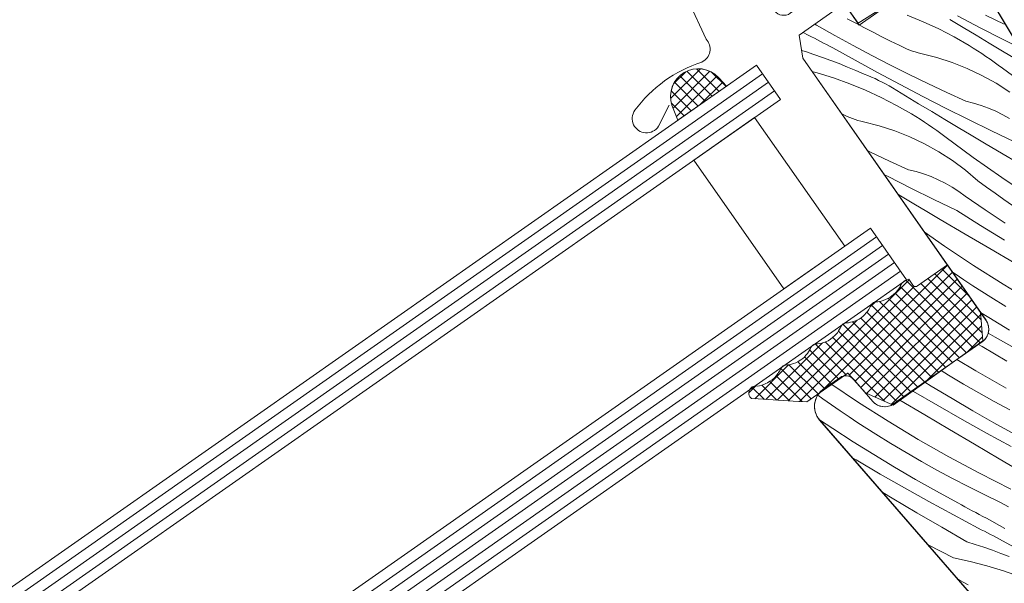
# Model space of a CAD drawing. Units: millimetres. Extents: x -778 to 77146, y -14621 to 1797.
# Drawn here: x 75972 to 76066, y -13436 to -13382 of the extents above; entities that cross this region are included whole.
import ezdxf

# ---------------------------------------------------------------- set-up
doc = ezdxf.new("R2010")
doc.units = ezdxf.units.MM
doc.header["$MEASUREMENT"] = 0
doc.linetypes.add('Wipeout_Contour', pattern=[1000, 0, -1000])
for name, color, linetype, lineweight in [('0_Toll_száma__1', 7, 'Continuous', 5), ('0_Toll_száma__2', 7, 'Continuous', 13), ('0_Toll_száma__7', 7, 'Continuous', 35)]:
    doc.layers.add(name, color=color, linetype=linetype, lineweight=lineweight)
doc.layers.add('0_Toll_száma__87', color=7, linetype='Continuous', lineweight=5, true_color=0x6a6a6a)
doc.styles.add('ELKÉSZÜLT_STÍLUS_2', font='txt')
doc.dimstyles.new('ELKÉSZÜLT_STÍLUS__4', dxfattribs={"dimtxt": 11.25, "dimasz": 6.65, "dimexe": 0.18, "dimexo": 0, "dimgap": 0.09, "dimtad": 1, "dimlfac": 0.001, "dimzin": 0, "dimdsep": 46, "dimtxsty": 'ELKÉSZÜLT_STÍLUS_2', "dimblk": 'ARROWHEAD_6', "dimblk1": 'ARROWHEAD_6', "dimblk2": 'ARROWHEAD_6', "dimcen": 0.09, "dimclrd": 7, "dimclre": 7, "dimclrt": 7, "dimadec": 0, "dimazin": 0, "dimtfac": 1, "dimtdec": 4, "dimtmove": 0, "dimatfit": 3, "dimfxl": 1, "dimtolj": 1, "dimtzin": 0, "dimarcsym": 0})

# ---------------------------------------------------------------- blocks, each defined once
blk = doc.blocks.new('*X67', base_point=(14648.813, -124.966))
at = {"layer": '0_Toll_száma__87', "linetype": 'Continuous'}
for p, q in [((76056.513, -13381.616), (76058.037, -13382.24)), ((76063.493, -13382.825), (76061.327, -13381.692)), ((76065.793, -13382.46), (76063.983, -13381.607)), ((76047.864, -13382.581), (76047.682, -13382.487)), ((76049.608, -13383.561), (76047.864, -13382.581)), ((76051.604, -13382.387), (76050.781, -13381.949)), ((76052.43, -13382.82), (76051.604, -13382.387)), ((76058.037, -13382.24), (76059.531, -13382.93)), ((76061.847, -13382.776), (76060.596, -13382.018)), ((76047.075, -13383.521), (76046.58, -13383.259)), ((76047.366, -13383.673), (76047.075, -13383.521)), ((76051.364, -13384.52), (76049.608, -13383.561)), ((76053.259, -13383.246), (76052.43, -13382.82)), ((76054.091, -13383.667), (76053.259, -13383.246)), ((76059.531, -13382.93), (76060.994, -13383.686)), ((76063.099, -13383.532), (76061.847, -13382.776)), ((76064.352, -13384.286), (76063.099, -13383.532)), ((76065.667, -13383.941), (76063.493, -13382.825)), ((76047.656, -13383.824), (76047.366, -13383.673)), ((76047.947, -13383.975), (76047.656, -13383.824)), ((76048.238, -13384.126), (76047.947, -13383.975)), ((76048.529, -13384.276), (76048.238, -13384.126)), ((76048.82, -13384.425), (76048.529, -13384.276)), ((76049.111, -13384.575), (76048.82, -13384.425)), ((76053.131, -13385.458), (76051.364, -13384.52)), ((76054.926, -13384.082), (76054.091, -13383.667)), ((76055.764, -13384.491), (76054.926, -13384.082)), ((76056.01, -13384.618), (76055.764, -13384.491)), ((76060.994, -13383.686), (76062.421, -13384.507)), ((76062.831, -13384.758), (76062.421, -13384.507)), ((76065.607, -13385.038), (76064.352, -13384.286)), ((76067.262, -13384.742), (76065.667, -13383.941)), ((76046.425, -13384.976), (76046.793, -13385.09)), ((76046.793, -13385.09), (76047.609, -13385.358)), ((76047.609, -13385.358), (76048.42, -13385.639)), ((76049.403, -13384.724), (76049.111, -13384.575)), ((76051.54, -13385.91), (76049.403, -13384.724)), ((76054.909, -13386.375), (76053.131, -13385.458)), ((76056.259, -13384.737), (76056.01, -13384.618)), ((76056.513, -13384.847), (76056.259, -13384.737)), ((76056.77, -13384.948), (76056.513, -13384.847)), ((76057.031, -13385.039), (76056.77, -13384.948)), ((76057.295, -13385.122), (76057.031, -13385.039)), ((76057.561, -13385.195), (76057.295, -13385.122)), ((76057.83, -13385.259), (76057.561, -13385.195)), ((76059.335, -13385.64), (76057.83, -13385.259)), ((76063.238, -13385.015), (76062.831, -13384.758)), ((76063.641, -13385.277), (76063.238, -13385.015)), ((76064.041, -13385.544), (76063.641, -13385.277)), ((76066.863, -13385.788), (76065.607, -13385.038)), ((76048.42, -13385.639), (76049.227, -13385.934)), ((76049.227, -13385.934), (76050.029, -13386.241)), ((76050.029, -13386.241), (76050.826, -13386.562)), ((76053.686, -13387.079), (76051.54, -13385.91)), ((76056.698, -13387.27), (76054.909, -13386.375)), ((76060.813, -13386.118), (76059.335, -13385.64)), ((76062.255, -13386.691), (76060.813, -13386.118)), ((76064.438, -13385.816), (76064.041, -13385.544)), ((76064.831, -13386.093), (76064.438, -13385.816)), ((76065.22, -13386.376), (76064.831, -13386.093)), ((76065.606, -13386.663), (76065.22, -13386.376)), ((76047.415, -13386.983), (76047.905, -13387.111)), ((76047.905, -13387.111), (76049.477, -13387.598)), ((76050.826, -13386.562), (76051.618, -13386.895)), ((76051.618, -13386.895), (76052.404, -13387.242)), ((76052.755, -13387.378), (76052.404, -13387.242)), ((76053.103, -13387.522), (76052.755, -13387.378)), ((76055.842, -13388.23), (76053.686, -13387.079)), ((76058.498, -13388.145), (76056.698, -13387.27)), ((76063.658, -13387.357), (76062.255, -13386.691)), ((76065.014, -13388.112), (76063.658, -13387.357)), ((76068.3, -13388.65), (76065.606, -13386.663)), ((76049.477, -13387.598), (76051.027, -13388.154)), ((76051.027, -13388.154), (76052.551, -13388.777)), ((76053.447, -13387.674), (76053.103, -13387.522)), ((76053.788, -13387.835), (76053.447, -13387.674)), ((76054.125, -13388.003), (76053.788, -13387.835)), ((76054.457, -13388.18), (76054.125, -13388.003)), ((76054.786, -13388.364), (76054.457, -13388.18)), ((76058.007, -13389.363), (76055.842, -13388.23)), ((76060.307, -13388.998), (76058.498, -13388.145)), ((76066.319, -13388.954), (76065.014, -13388.112)), ((76052.551, -13388.777), (76054.045, -13389.468)), ((76055.11, -13388.555), (76054.786, -13388.364)), ((76056.361, -13389.313), (76055.11, -13388.555)), ((76062.127, -13389.83), (76060.307, -13388.998)), ((76054.045, -13389.468), (76055.508, -13390.224)), ((76057.613, -13390.069), (76056.361, -13389.313)), ((76058.866, -13390.823), (76057.613, -13390.069)), ((76060.181, -13390.479), (76058.007, -13389.363)), ((76062.857, -13390.006), (76062.127, -13389.83)), ((76063.575, -13390.223), (76062.857, -13390.006)), ((76050.278, -13391.029), (76050.231, -13391.005)), ((76050.524, -13391.156), (76050.278, -13391.029)), ((76055.508, -13390.224), (76056.935, -13391.044)), ((76057.345, -13391.296), (76056.935, -13391.044)), ((76060.121, -13391.575), (76058.866, -13390.823)), ((76062.365, -13391.576), (76060.181, -13390.479)), ((76064.28, -13390.48), (76063.575, -13390.223)), ((76064.97, -13390.777), (76064.28, -13390.48)), ((76065.641, -13391.113), (76064.97, -13390.777)), ((76066.293, -13391.487), (76065.641, -13391.113)), ((76050.773, -13391.275), (76050.524, -13391.156)), ((76051.027, -13391.385), (76050.773, -13391.275)), ((76051.284, -13391.485), (76051.027, -13391.385)), ((76051.545, -13391.577), (76051.284, -13391.485)), ((76051.809, -13391.66), (76051.545, -13391.577)), ((76052.076, -13391.733), (76051.809, -13391.66)), ((76052.345, -13391.797), (76052.076, -13391.733)), ((76053.85, -13392.178), (76052.345, -13391.797)), ((76057.752, -13391.552), (76057.345, -13391.296)), ((76058.156, -13391.814), (76057.752, -13391.552)), ((76058.556, -13392.081), (76058.156, -13391.814)), ((76058.952, -13392.354), (76058.556, -13392.081)), ((76061.377, -13392.325), (76060.121, -13391.575)), ((76064.557, -13392.655), (76062.365, -13391.576)), ((76055.327, -13392.656), (76053.85, -13392.178)), ((76056.77, -13393.229), (76055.327, -13392.656)), ((76059.345, -13392.631), (76058.952, -13392.354)), ((76059.734, -13392.914), (76059.345, -13392.631)), ((76060.12, -13393.201), (76059.734, -13392.914)), ((76062.634, -13393.073), (76061.377, -13392.325)), ((76066.759, -13393.717), (76064.557, -13392.655)), ((76058.172, -13393.895), (76056.77, -13393.229)), ((76059.529, -13394.65), (76058.172, -13393.895)), ((76062.814, -13395.188), (76060.12, -13393.201)), ((76063.892, -13393.819), (76062.634, -13393.073)), ((76065.151, -13394.563), (76063.892, -13393.819)), ((76053.012, -13394.683), (76052.698, -13394.53)), ((76054.821, -13395.536), (76053.012, -13394.683)), ((76060.833, -13395.492), (76059.529, -13394.65)), ((76067.524, -13395.961), (76065.151, -13394.563)), ((76056.641, -13396.368), (76054.821, -13395.536)), ((76062.08, -13396.417), (76060.833, -13395.492)), ((76065.554, -13397.11), (76062.814, -13395.188)), ((76057.371, -13396.543), (76056.641, -13396.368)), ((76058.089, -13396.76), (76057.371, -13396.543)), ((76058.795, -13397.018), (76058.089, -13396.76)), ((76063.264, -13397.421), (76062.08, -13396.417)), ((76054.696, -13397.016), (76054.295, -13396.811)), ((76056.879, -13398.114), (76054.696, -13397.016)), ((76059.484, -13397.315), (76058.795, -13397.018)), ((76060.156, -13397.651), (76059.484, -13397.315)), ((76060.807, -13398.024), (76060.156, -13397.651)), ((76064.086, -13398.018), (76063.264, -13397.421)), ((76068.339, -13398.967), (76065.554, -13397.11)), ((76059.072, -13399.193), (76056.879, -13398.114)), ((76061.436, -13398.434), (76060.807, -13398.024)), ((76062.041, -13398.879), (76061.436, -13398.434)), ((76064.912, -13398.609), (76064.086, -13398.018)), ((76065.744, -13399.191), (76064.912, -13398.609)), ((76055.891, -13398.863), (76055.618, -13398.7)), ((76057.148, -13399.611), (76055.891, -13398.863)), ((76058.406, -13400.357), (76057.148, -13399.611)), ((76061.273, -13400.254), (76059.072, -13399.193)), ((76063.952, -13400.182), (76062.041, -13398.879)), ((76066.581, -13399.766), (76065.744, -13399.191)), ((76059.665, -13401.101), (76058.406, -13400.357)), ((76063.534, -13401.676), (76061.273, -13400.254)), ((76065.881, -13401.458), (76063.952, -13400.182)), ((76062.038, -13402.499), (76059.665, -13401.101)), ((76060.068, -13403.648), (76058.13, -13402.287)), ((76065.81, -13403.074), (76063.534, -13401.676)), ((76064.411, -13403.897), (76062.038, -13402.499)), ((76062.853, -13405.505), (76060.068, -13403.648)), ((76066.785, -13405.294), (76064.411, -13403.897)), ((76061.095, -13406.304), (76060.799, -13406.101)), ((76065.681, -13407.296), (76062.853, -13405.505)), ((76061.938, -13406.872), (76061.095, -13406.304)), ((76062.785, -13407.431), (76061.938, -13406.872)), ((76063.637, -13407.984), (76062.785, -13407.431)), ((76064.495, -13408.528), (76063.637, -13407.984)), ((76068.55, -13409.02), (76065.681, -13407.296)), ((76065.932, -13409.417), (76064.495, -13408.528)), ((76064.305, -13410.47), (76063.512, -13409.976)), ((76066.285, -13411.666), (76064.305, -13410.47)), ((76064.92, -13412.335), (76064.256, -13411.947)), ((76067.239, -13413.661), (76064.92, -13412.335)), ((76063.673, -13413.227), (76063.338, -13413.03)), ((76066.048, -13414.622), (76063.673, -13413.227)), ((76063.065, -13415.557), (76061.269, -13414.478)), ((76060.447, -13415.955), (76059.763, -13415.532)), ((76065.974, -13417.213), (76063.065, -13415.557)), ((76061.898, -13416.822), (76060.447, -13415.955)), ((76051.882, -13418.58), (76049.226, -13416.809)), ((76057.129, -13417.524), (76057.014, -13417.455)), ((76058.819, -13417.007), (76058.203, -13416.623)), ((76060.799, -13418.204), (76058.819, -13417.007)), ((76063.361, -13417.668), (76061.898, -13416.822)), ((76048.455, -13418.222), (76047.974, -13417.878)), ((76049.287, -13418.804), (76048.455, -13418.222)), ((76055.813, -13418.369), (76055.756, -13418.335)), ((76058.188, -13419.765), (76055.813, -13418.369)), ((76059.434, -13418.873), (76057.129, -13417.524)), ((76062.795, -13419.374), (76060.799, -13418.204)), ((76064.838, -13418.491), (76063.361, -13417.668)), ((76050.124, -13419.38), (76049.287, -13418.804)), ((76054.709, -13420.371), (76051.882, -13418.58)), ((76061.753, -13420.198), (76059.434, -13418.873)), ((76066.326, -13419.292), (76064.838, -13418.491)), ((76049.424, -13421.071), (76048.149, -13420.228)), ((76050.966, -13419.947), (76050.124, -13419.38)), ((76051.813, -13420.507), (76050.966, -13419.947)), ((76060.562, -13421.16), (76058.188, -13419.765)), ((76064.086, -13421.499), (76061.753, -13420.198)), ((76064.806, -13420.516), (76062.795, -13419.374)), ((76051.37, -13422.322), (76049.424, -13421.071)), ((76052.666, -13421.059), (76051.813, -13420.507)), ((76053.523, -13421.604), (76052.666, -13421.059)), ((76057.579, -13422.095), (76054.709, -13420.371)), ((76062.937, -13422.554), (76060.562, -13421.16)), ((76066.833, -13421.631), (76064.806, -13420.516)), ((76054.961, -13422.493), (76053.523, -13421.604)), ((76060.488, -13423.751), (76057.579, -13422.095)), ((76066.432, -13422.775), (76064.086, -13421.499)), ((76053.333, -13423.545), (76051.37, -13422.322)), ((76056.412, -13423.36), (76054.961, -13422.493)), ((76065.313, -13423.948), (76062.937, -13422.554)), ((76051.643, -13424.061), (76051.302, -13423.857)), ((76053.948, -13425.411), (76051.643, -13424.061)), ((76055.313, -13424.742), (76053.333, -13423.545)), ((76057.876, -13424.205), (76056.412, -13423.36)), ((76063.435, -13425.337), (76060.488, -13423.751)), ((76067.689, -13425.34), (76065.313, -13423.948)), ((76057.309, -13425.912), (76055.313, -13424.742)), ((76059.352, -13425.029), (76057.876, -13424.205)), ((76056.267, -13426.736), (76053.948, -13425.411)), ((76059.32, -13427.054), (76057.309, -13425.912)), ((76060.84, -13425.83), (76059.352, -13425.029)), ((76062.341, -13426.608), (76060.84, -13425.83)), ((76066.419, -13426.854), (76063.435, -13425.337)), ((76058.6, -13428.037), (76056.267, -13426.736)), ((76063.853, -13427.364), (76062.341, -13426.608)), ((76055.076, -13427.698), (76054.183, -13427.173)), ((76057.452, -13429.092), (76055.076, -13427.698)), ((76061.347, -13428.169), (76059.32, -13427.054)), ((76065.376, -13428.097), (76063.853, -13427.364)), ((76060.947, -13429.312), (76058.6, -13428.037)), ((76061.689, -13428.353), (76061.347, -13428.169)), ((76062.032, -13428.537), (76061.689, -13428.353)), ((76062.375, -13428.72), (76062.032, -13428.537)), ((76062.718, -13428.903), (76062.375, -13428.72)), ((76066.193, -13428.547), (76065.376, -13428.097)), ((76059.827, -13430.485), (76057.452, -13429.092)), ((76063.307, -13430.563), (76060.947, -13429.312)), ((76063.062, -13429.084), (76062.718, -13428.903)), ((76063.406, -13429.265), (76063.062, -13429.084)), ((76063.75, -13429.445), (76063.406, -13429.265)), ((76064.095, -13429.624), (76063.75, -13429.445)), ((76065.84, -13430.603), (76064.095, -13429.624)), ((76062.204, -13431.878), (76059.827, -13430.485)), ((76063.597, -13430.715), (76063.307, -13430.563)), ((76063.887, -13430.866), (76063.597, -13430.715)), ((76064.178, -13431.017), (76063.887, -13430.866)), ((76064.469, -13431.168), (76064.178, -13431.017)), ((76064.76, -13431.318), (76064.469, -13431.168)), ((76065.051, -13431.468), (76064.76, -13431.318)), ((76065.343, -13431.617), (76065.051, -13431.468)), ((76060.933, -13433.392), (76058.521, -13432.166)), ((76062.204, -13431.878), (76063.024, -13432.132)), ((76063.024, -13432.132), (76063.84, -13432.4)), ((76063.84, -13432.4), (76064.652, -13432.681)), ((76065.634, -13431.766), (76065.343, -13431.617)), ((76067.771, -13432.952), (76065.634, -13431.766)), ((76060.933, -13433.392), (76062.543, -13433.737)), ((76064.652, -13432.681), (76065.458, -13432.976)), ((76065.458, -13432.976), (76066.26, -13433.283)), ((76062.543, -13433.737), (76064.136, -13434.154)), ((76064.136, -13434.154), (76065.709, -13434.64)), ((76065.709, -13434.64), (76067.258, -13435.196)), ((76061.527, -13435.529), (76061.369, -13435.443)), ((76062.35, -13435.967), (76061.527, -13435.529))]:
    blk.add_line(p, q, dxfattribs=at)
blk = doc.blocks.new('Kitöltés_14_5', base_point=(14648.813, -124.966))
at = {"layer": '0_Toll_száma__87', "color": 7, "linetype": 'Continuous', "lineweight": 13}
for p, q in [((76093.95, -13429.159), (76061.675, -13375.444)), ((76050.51, -13380.507), (76046.209, -13383.518)), ((76051.824, -13382.383), (76050.51, -13380.507)), ((76055.63, -13379.974), (76051.824, -13382.383)), ((76046.209, -13383.518), (76046.537, -13385.73)), ((76046.537, -13385.73), (76064.044, -13410.735)), ((76064.044, -13410.735), (76064.128, -13410.87)), ((76064.128, -13410.87), (76064.175, -13410.965)), ((76064.175, -13410.965), (76064.221, -13411.079)), ((76064.221, -13411.079), (76064.25, -13411.183)), ((76064.289, -13411.773), (76064.246, -13412.002)), ((76064.25, -13411.183), (76064.287, -13411.368)), ((76064.287, -13411.368), (76064.302, -13411.58)), ((76064.302, -13411.58), (76064.289, -13411.773)), ((76063.757, -13412.73), (76063.663, -13412.803)), ((76063.868, -13412.63), (76063.757, -13412.73)), ((76064.02, -13412.452), (76063.868, -13412.63)), ((76064.096, -13412.332), (76064.02, -13412.452)), ((76064.168, -13412.205), (76064.096, -13412.332)), ((76064.246, -13412.002), (76064.168, -13412.205)), ((76063.663, -13412.803), (76055.567, -13418.467)), ((76050.08, -13416.21), (76048.458, -13417.348)), ((76050.245, -13416.111), (76050.08, -13416.21)), ((76050.435, -13416.051), (76050.245, -13416.111)), ((76050.57, -13416.036), (76050.435, -13416.051)), ((76050.752, -13416.031), (76050.57, -13416.036)), ((76050.904, -13416.06), (76050.752, -13416.031)), ((76051.075, -13416.119), (76050.904, -13416.06)), ((76051.173, -13416.176), (76051.075, -13416.119)), ((76051.298, -13416.259), (76051.173, -13416.176)), ((76051.358, -13416.317), (76051.298, -13416.259)), ((76053.231, -13418.469), (76051.358, -13416.317)), ((76048.458, -13417.348), (76048.252, -13417.521)), ((76047.815, -13418.188), (76047.716, -13418.473)), ((76047.928, -13417.945), (76047.815, -13418.188)), ((76048.084, -13417.715), (76047.928, -13417.945)), ((76048.252, -13417.521), (76048.084, -13417.715)), ((76047.671, -13418.777), (76047.666, -13419.03)), ((76047.666, -13419.03), (76047.689, -13419.247)), ((76047.716, -13418.473), (76047.671, -13418.777)), ((76047.689, -13419.247), (76047.736, -13419.46)), ((76053.36, -13418.6), (76053.231, -13418.469)), ((76053.501, -13418.715), (76053.36, -13418.6)), ((76053.683, -13418.822), (76053.501, -13418.715)), ((76053.88, -13418.907), (76053.683, -13418.822)), ((76054.146, -13418.968), (76053.88, -13418.907)), ((76054.389, -13418.988), (76054.146, -13418.968)), ((76054.611, -13418.969), (76054.389, -13418.988)), ((76054.882, -13418.896), (76054.611, -13418.969)), ((76055.071, -13418.808), (76054.882, -13418.896)), ((76055.335, -13418.636), (76055.071, -13418.808)), ((76055.567, -13418.467), (76055.335, -13418.636)), ((76047.736, -13419.46), (76047.818, -13419.703)), ((76047.818, -13419.703), (76047.888, -13419.869)), ((76047.888, -13419.869), (76048.028, -13420.088)), ((76048.028, -13420.088), (76082.866, -13460.186))]:
    blk.add_line(p, q, dxfattribs=at)
at = {"layer": '0_Toll_száma__87', "linetype": 'Continuous'}
blk.add_blockref('*X67', (14648.813, -124.966), dxfattribs=at)
blk = doc.blocks.new('*D118', base_point=(14648.813, -124.966))
at = {"layer": '0_Toll_száma__2', "linetype": 'Continuous'}
for p, q in [((76289.699, -13416.551), (76211.343, -13471.382)), ((76207.58, -13466.005), (76215.105, -13476.759)), ((76211.343, -13471.382), (76186.771, -13488.577)), ((76183.008, -13483.2), (76190.533, -13493.954)), ((76186.771, -13488.577), (75858.259, -13718.461))]:
    blk.add_line(p, q, dxfattribs=at)
at = {"layer": '0_Toll_száma__7', "linetype": 'Continuous'}
for p, q in [((76210.482, -13476.256), (76212.204, -13466.508)), ((76185.91, -13493.452), (76187.632, -13483.703))]:
    blk.add_line(p, q, dxfattribs=at)
at = {"layer": '0_Toll_száma__1', "insert": (76193.764, -13480.937), "char_height": 11.25, "attachment_point": 7, "rotation": 34.98326, "style": 'ELKÉSZÜLT_STÍLUS_2'}
blk.add_mtext('\\A1;{\\fVerdana|b0|i0|c238|p38;3}', dxfattribs=at)
blk = doc.blocks.new('ARROWHEAD_6')
at = {"color": 0, "linetype": 'Continuous', "lineweight": 0}
for p, q in [((-0.5, -0.5), (0.5, 0.5)), ((0, 0), (-1, 0))]:
    blk.add_line(p, q, dxfattribs=at)

msp = doc.modelspace()

# ---------------------------------------------------------------- hatches: boundary and pattern name
at = {"layer": '0_Toll_száma__1', "linetype": 'Continuous'}
h = msp.add_hatch(dxfattribs=at)
h.set_pattern_fill('EPS_0005', color=256, style=0, pattern_type=2)
h.set_pattern_definition([(45, (76036.5889, -13389.184), (-0.56569, 0.56569), []), (135, (76036.5889, -13389.184), (0.56569, 0.56569), [])])
h.paths.add_polyline_path([(76034.052, -13390.198), (76034.619, -13391.643), (76039.259, -13388.394), (76038.494, -13387.563, 0.8041)])
h = msp.add_hatch(dxfattribs=at)
h.set_pattern_fill('EPS_0005', color=256, style=0, pattern_type=2)
h.set_pattern_definition([(45, (76052.56445, -13412.14), (-0.565685, 0.565685), []), (135, (76052.56445, -13412.14), (0.565685, 0.565685), [])])
h.paths.add_polyline_path([(76041.466, -13417.355), (76041.414, -13417.494), (76041.394, -13417.622), (76041.393, -13417.744), (76041.43, -13417.896), (76041.497, -13418.031), (76041.557, -13418.111), (76041.627, -13418.179), (76041.642, -13418.195), (76042.293, -13418.232), (76043.72, -13418.32), (76046.108, -13418.47), (76046.92, -13418.519), (76050.852, -13415.766), (76052.532, -13417.642), (76055.194, -13418.829), (76063.736, -13412.709), (76063.509, -13409.956), (76060.354, -13405.451), (76057.487, -13407.458), (76057.406, -13407.502), (76057.362, -13407.502), (76057.259, -13407.514), (76057.19, -13407.479), (76057.122, -13407.448), (76057.065, -13407.382), (76056.667, -13406.811), (76056.46, -13406.872), (76056.337, -13406.926), (76056.187, -13407.027), (76056.049, -13407.156), (76055.969, -13407.261), (76055.88, -13407.42), (76055.838, -13407.53), (76055.704, -13407.738), (76055.588, -13407.886), (76055.424, -13408.082), (76055.187, -13408.305), (76054.88, -13408.528), (76054.658, -13408.657), (76054.441, -13408.76), (76054.229, -13408.836), (76054.02, -13408.901), (76053.702, -13408.966), (76053.591, -13408.978), (76053.481, -13408.981), (76053.4, -13409.003), (76053.307, -13409.048), (76053.209, -13409.116), (76053.12, -13409.203), (76053.054, -13409.308), (76052.985, -13409.457), (76052.93, -13409.567), (76052.858, -13409.688), (76052.733, -13409.885), (76052.611, -13410.031), (76052.449, -13410.216), (76052.299, -13410.353), (76052.122, -13410.487), (76051.933, -13410.61), (76051.665, -13410.746), (76051.38, -13410.859), (76051.112, -13410.927), (76050.926, -13410.964), (76050.727, -13410.978), (76050.588, -13410.998), (76050.505, -13411.024), (76050.412, -13411.069), (76050.327, -13411.134), (76050.265, -13411.206), (76050.199, -13411.295), (76050.153, -13411.396), (76050.104, -13411.493), (76050.056, -13411.595), (76049.972, -13411.739), (76049.851, -13411.915), (76049.726, -13412.067), (76049.613, -13412.193), (76049.4, -13412.385), (76049.183, -13412.547), (76048.958, -13412.678), (76048.661, -13412.807), (76048.371, -13412.91), (76048.16, -13412.955), (76047.956, -13412.976), (76047.787, -13412.99), (76047.596, -13413.051), (76047.491, -13413.114), (76047.404, -13413.201), (76047.32, -13413.325), (76047.247, -13413.479), (76047.164, -13413.637), (76047.095, -13413.756), (76046.985, -13413.91), (76046.853, -13414.073), (76046.704, -13414.238), (76046.543, -13414.375), (76046.357, -13414.519), (76046.106, -13414.675), (76045.88, -13414.778), (76045.666, -13414.86), (76045.369, -13414.948), (76045.217, -13414.98), (76045.042, -13414.987), (76044.893, -13415.004), (76044.763, -13415.042), (76044.67, -13415.091), (76044.597, -13415.146), (76044.504, -13415.246), (76044.458, -13415.318), (76044.424, -13415.403), (76044.346, -13415.551), (76044.242, -13415.725), (76044.15, -13415.856), (76044.052, -13415.986), (76043.831, -13416.219), (76043.615, -13416.419), (76043.413, -13416.558), (76043.192, -13416.693), (76043.03, -13416.768), (76042.835, -13416.85), (76042.624, -13416.927), (76042.399, -13416.977), (76042.213, -13417.016), (76042.136, -13416.997), (76042.042, -13417), (76041.921, -13417.016), (76041.833, -13417.043), (76041.729, -13417.083), (76041.645, -13417.142), (76041.554, -13417.24)])

# ---------------------------------------------------------------- linework, layer by layer
for p, q in [((75924.945, -13469.713), (76042.687, -13387.205)), ((75925.519, -13470.532), (76043.261, -13388.024)), ((75926.093, -13471.351), (76043.835, -13388.843)), ((75935.846, -13485.275), (76053.588, -13402.767)), ((75936.42, -13486.094), (76054.162, -13403.586)), ((75937.567, -13487.732), (76055.309, -13405.224)), ((75938.141, -13488.551), (76055.883, -13406.043))]:
    msp.add_line(p, q, dxfattribs=at)
at = {"layer": '0_Toll_száma__1', "linetype": 'Continuous', "flags": 128}
for points in [[(76049.517, -13366.797), (76051.237, -13365.593, -0.414198), (76052.212, -13365.765), (76056.686, -13372.154, -0.414208), (76056.415, -13373.686), (76045.356, -13381.43, -0.398954), (76043.858, -13381.206), (76040.705, -13377.17, 0.892536), (76035.622, -13380.285), (76037.308, -13383.901, -0.511426), (76036.904, -13386.098, 0.157516), (76030.507, -13390.694, 1.02491), (76032.774, -13392.216), (76033.791, -13390.191)], [(76061.675, -13375.444), (76093.95, -13429.159, -0.393923)], [(76082.887, -13460.206), (76048.157, -13420.253, -0.445237), (76048.519, -13417.303), (76050.08, -13416.21, -0.383847), (76051.409, -13416.373), (76053.23, -13418.468, 0.383854), (76055.223, -13418.713), (76063.663, -13412.803, 0.41424), (76064.031, -13410.714), (76046.537, -13385.73), (76046.209, -13383.518), (76050.51, -13380.507), (76051.944, -13382.555), (76055.63, -13379.974)]]:
    msp.add_lwpolyline(points, format="xyb", dxfattribs=at)
msp.add_lwpolyline([(76038.52, -13387.592), (76039.259, -13388.394), (76034.619, -13391.643), (76034.052, -13390.198, -0.810171)], format="xyb", close=True, dxfattribs=at)
msp.add_lwpolyline([(76041.945, -13391.387), (76050.548, -13403.675), (76044.746, -13407.737), (76036.142, -13395.45)], close=True, dxfattribs=at)
msp.add_lwpolyline([(76046.92, -13418.519), (76050.852, -13415.766), (76052.532, -13417.642), (76055.194, -13418.829), (76063.736, -13412.709), (76063.509, -13409.956), (76060.354, -13405.451), (76057.487, -13407.458), (76057.406, -13407.502), (76057.362, -13407.502), (76057.259, -13407.514), (76057.19, -13407.479), (76057.122, -13407.448), (76057.065, -13407.382), (76056.667, -13406.811), (76056.46, -13406.872), (76056.337, -13406.926), (76056.187, -13407.027), (76056.049, -13407.156), (76055.969, -13407.261), (76055.88, -13407.42), (76055.838, -13407.53), (76055.704, -13407.738), (76055.588, -13407.886), (76055.424, -13408.082), (76055.187, -13408.305), (76054.88, -13408.528), (76054.658, -13408.657), (76054.441, -13408.76), (76054.229, -13408.836), (76054.02, -13408.901), (76053.702, -13408.966), (76053.591, -13408.978), (76053.481, -13408.981), (76053.4, -13409.003), (76053.307, -13409.048), (76053.209, -13409.116), (76053.12, -13409.203), (76053.054, -13409.308), (76052.985, -13409.457), (76052.93, -13409.567), (76052.858, -13409.688), (76052.733, -13409.885), (76052.611, -13410.031), (76052.449, -13410.216), (76052.299, -13410.353), (76052.122, -13410.487), (76051.933, -13410.61), (76051.665, -13410.746), (76051.38, -13410.859), (76051.112, -13410.927), (76050.926, -13410.964), (76050.727, -13410.978), (76050.588, -13410.998), (76050.505, -13411.024), (76050.412, -13411.069), (76050.327, -13411.134), (76050.265, -13411.206), (76050.199, -13411.295), (76050.153, -13411.396), (76050.104, -13411.493), (76050.056, -13411.595), (76049.972, -13411.739), (76049.851, -13411.915), (76049.726, -13412.067), (76049.613, -13412.193), (76049.4, -13412.385), (76049.183, -13412.547), (76048.958, -13412.678), (76048.661, -13412.807), (76048.371, -13412.91), (76048.16, -13412.955), (76047.956, -13412.976), (76047.787, -13412.99), (76047.596, -13413.051), (76047.491, -13413.114), (76047.404, -13413.201), (76047.32, -13413.325), (76047.247, -13413.479), (76047.164, -13413.637), (76047.095, -13413.756), (76046.985, -13413.91), (76046.853, -13414.073), (76046.704, -13414.238), (76046.543, -13414.375), (76046.357, -13414.519), (76046.106, -13414.675), (76045.88, -13414.778), (76045.666, -13414.86), (76045.369, -13414.948), (76045.217, -13414.98), (76045.042, -13414.987), (76044.893, -13415.004), (76044.763, -13415.042), (76044.67, -13415.091), (76044.597, -13415.146), (76044.504, -13415.246), (76044.458, -13415.318), (76044.424, -13415.403), (76044.346, -13415.551), (76044.242, -13415.725), (76044.15, -13415.856), (76044.178, -13415.818), (76044.052, -13415.986), (76043.831, -13416.219), (76043.615, -13416.419), (76043.413, -13416.558), (76043.192, -13416.693), (76043.03, -13416.768), (76042.835, -13416.85), (76042.624, -13416.927), (76042.399, -13416.977), (76042.213, -13417.016), (76042.136, -13416.997), (76042.042, -13417), (76041.921, -13417.016), (76041.833, -13417.043), (76041.729, -13417.083), (76041.645, -13417.142), (76041.554, -13417.24), (76041.466, -13417.355), (76041.414, -13417.494), (76041.394, -13417.622), (76041.393, -13417.744), (76041.43, -13417.896), (76041.497, -13418.031), (76041.557, -13418.111), (76041.627, -13418.179), (76041.642, -13418.195), (76042.293, -13418.232), (76043.72, -13418.32), (76046.108, -13418.47), (76046.921, -13418.519), (76050.876, -13415.759)], dxfattribs=at)
at = {"layer": '0_Toll_száma__2', "linetype": 'Continuous'}
msp.add_line((76054.732, -13404.408), (75936.959, -13486.872), dxfattribs=at)
at = {"layer": '0_Toll_száma__2', "linetype": 'Continuous', "flags": 128}
for points in [[(75926.635, -13472.127), (76044.408, -13389.663), (76042.113, -13386.386), (75924.341, -13468.85)], [(75938.68, -13489.329), (76056.453, -13406.865), (76053.011, -13401.95), (75935.238, -13484.414)]]:
    msp.add_lwpolyline(points, dxfattribs=at)
msp.add_lwpolyline([(76034.052, -13390.198), (76034.619, -13391.643), (76039.259, -13388.394), (76038.494, -13387.563, 0.8041)], format="xyb", close=True, dxfattribs=at)
msp.add_lwpolyline([(76041.466, -13417.355), (76041.414, -13417.494), (76041.394, -13417.622), (76041.393, -13417.744), (76041.43, -13417.896), (76041.497, -13418.031), (76041.557, -13418.111), (76041.627, -13418.179), (76041.642, -13418.195), (76042.293, -13418.232), (76043.72, -13418.32), (76046.108, -13418.47), (76046.92, -13418.519), (76050.852, -13415.766), (76052.532, -13417.642), (76055.194, -13418.829), (76063.736, -13412.709), (76063.509, -13409.956), (76060.354, -13405.451), (76057.487, -13407.458), (76057.406, -13407.502), (76057.362, -13407.502), (76057.259, -13407.514), (76057.19, -13407.479), (76057.122, -13407.448), (76057.065, -13407.382), (76056.667, -13406.811), (76056.46, -13406.872), (76056.337, -13406.926), (76056.187, -13407.027), (76056.049, -13407.156), (76055.969, -13407.261), (76055.88, -13407.42), (76055.838, -13407.53), (76055.704, -13407.738), (76055.588, -13407.886), (76055.424, -13408.082), (76055.187, -13408.305), (76054.88, -13408.528), (76054.658, -13408.657), (76054.441, -13408.76), (76054.229, -13408.836), (76054.02, -13408.901), (76053.702, -13408.966), (76053.591, -13408.978), (76053.481, -13408.981), (76053.4, -13409.003), (76053.307, -13409.048), (76053.209, -13409.116), (76053.12, -13409.203), (76053.054, -13409.308), (76052.985, -13409.457), (76052.93, -13409.567), (76052.858, -13409.688), (76052.733, -13409.885), (76052.611, -13410.031), (76052.449, -13410.216), (76052.299, -13410.353), (76052.122, -13410.487), (76051.933, -13410.61), (76051.665, -13410.746), (76051.38, -13410.859), (76051.112, -13410.927), (76050.926, -13410.964), (76050.727, -13410.978), (76050.588, -13410.998), (76050.505, -13411.024), (76050.412, -13411.069), (76050.327, -13411.134), (76050.265, -13411.206), (76050.199, -13411.295), (76050.153, -13411.396), (76050.104, -13411.493), (76050.056, -13411.595), (76049.972, -13411.739), (76049.851, -13411.915), (76049.726, -13412.067), (76049.613, -13412.193), (76049.4, -13412.385), (76049.183, -13412.547), (76048.958, -13412.678), (76048.661, -13412.807), (76048.371, -13412.91), (76048.16, -13412.955), (76047.956, -13412.976), (76047.787, -13412.99), (76047.596, -13413.051), (76047.491, -13413.114), (76047.404, -13413.201), (76047.32, -13413.325), (76047.247, -13413.479), (76047.164, -13413.637), (76047.095, -13413.756), (76046.985, -13413.91), (76046.853, -13414.073), (76046.704, -13414.238), (76046.543, -13414.375), (76046.357, -13414.519), (76046.106, -13414.675), (76045.88, -13414.778), (76045.666, -13414.86), (76045.369, -13414.948), (76045.217, -13414.98), (76045.042, -13414.987), (76044.893, -13415.004), (76044.763, -13415.042), (76044.67, -13415.091), (76044.597, -13415.146), (76044.504, -13415.246), (76044.458, -13415.318), (76044.424, -13415.403), (76044.346, -13415.551), (76044.242, -13415.725), (76044.15, -13415.856), (76044.052, -13415.986), (76043.831, -13416.219), (76043.615, -13416.419), (76043.413, -13416.558), (76043.192, -13416.693), (76043.03, -13416.768), (76042.835, -13416.85), (76042.624, -13416.927), (76042.399, -13416.977), (76042.213, -13417.016), (76042.136, -13416.997), (76042.042, -13417), (76041.921, -13417.016), (76041.833, -13417.043), (76041.729, -13417.083), (76041.645, -13417.142), (76041.554, -13417.24)], close=True, dxfattribs=at)

# ---------------------------------------------------------------- block references
at = {"layer": '0_Toll_száma__87', "linetype": 'Continuous'}
msp.add_blockref('Kitöltés_14_5', (14648.813, -124.966), dxfattribs=at)

# ---------------------------------------------------------------- next in the draw order: wipeouts: each hides what was drawn before it
at = {"color": 254, "linetype": 'Wipeout_Contour', "lineweight": 0, "ltscale": 308888.594009}
msp.add_wipeout([(76135.8, -13770.941), (76135.8, -13787.84), (75888.284, -13434.185), (75896.223, -13428.629)], dxfattribs=at)

# ---------------------------------------------------------------- next in the draw order: dimensions: what is measured, and where the dimension line sits
at = {"linetype": 'Continuous'}
dim = msp.add_linear_dim(base=(76186.771, -13488.577), p1=(76209.584, -13468.869), p2=(76187.425, -13489.513), angle=214.98326, dimstyle='ELKÉSZÜLT_STÍLUS__4', dxfattribs=at)
dim.commit()
dim.dimension.update_dxf_attribs({"geometry": '*D118', "text_midpoint": (76194.036, -13473.881), "dimtype": 160, "text_rotation": 34.98326})

doc.saveas('drawing.dxf')
